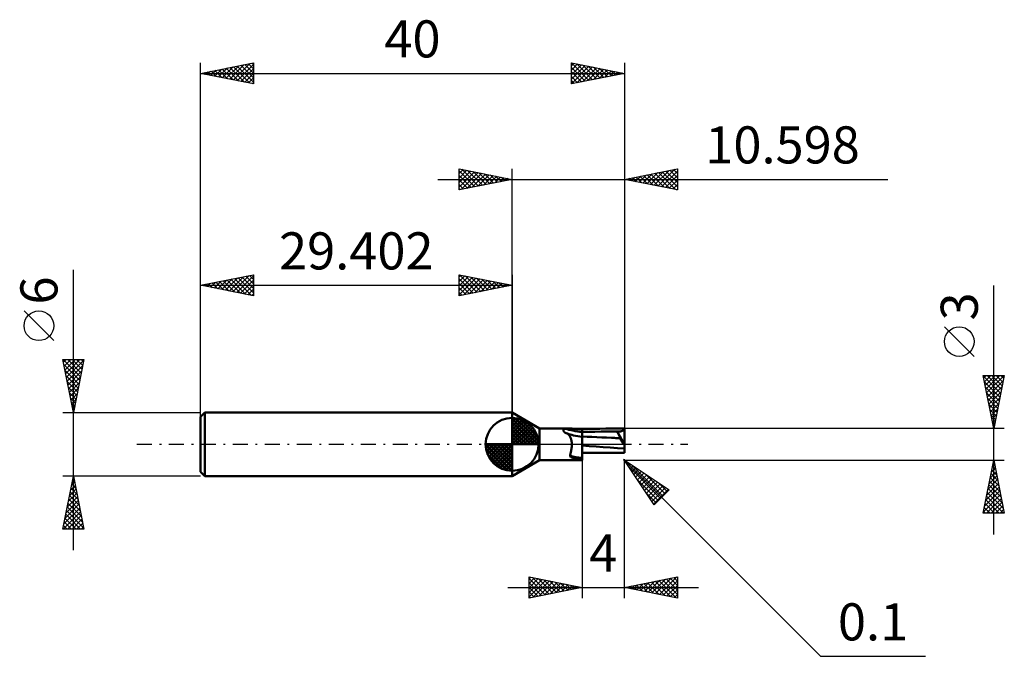
# Model space of a CAD drawing. Units: millimetres. Extents: x -46.5 to 46.4, y -20 to 40.1.
import ezdxf
from ezdxf.enums import TextEntityAlignment as Align

# ---------------------------------------------------------------- set-up
doc = ezdxf.new("R2010")
doc.units = ezdxf.units.MM
doc.header["$LTSCALE"] = 3.55
doc.linetypes.add('LONGDASH_DASH', pattern=[0.85, 0.4, -0.2, 0.05, -0.2])
for name, color, linetype in [('1', 4, 'CONTINUOUS'), ('2', 7, 'CONTINUOUS'), ('4', 2, 'LONGDASH_DASH'), ('CUT', 1, 'CONTINUOUS'), ('NOCUT', 7, 'CONTINUOUS'), ('SK1', 4, 'CONTINUOUS'), ('SK2', 7, 'CONTINUOUS'), ('SK4', 2, 'LONGDASH_DASH')]:
    doc.layers.add(name, color=color, linetype=linetype)
doc.styles.get("Standard").update_dxf_attribs({"font": 'Monospac821 BT'})

msp = doc.modelspace()

# ---------------------------------------------------------------- linework, layer by layer
at = {"layer": '1', "color": 4, "linetype": 'CONTINUOUS', "lineweight": 50}
for p, q in [((2.588, 1.5), (-0.01, 3)), ((-0.01, -3), (-0.01, 3)), ((2.588, 1.5), (5.308, 1.5)), ((2.588, -1.5), (2.588, 1.5)), ((4.843, 1.306), (4.845, 1.325)), ((4.843, 1.287), (4.843, 1.306)), ((4.846, 1.267), (4.843, 1.287)), ((4.845, 1.325), (4.85, 1.342)), ((4.853, 1.246), (4.846, 1.267)), ((4.85, 1.342), (4.857, 1.359)), ((4.862, 1.225), (4.853, 1.246)), ((4.857, 1.359), (4.867, 1.374)), ((4.875, 1.204), (4.862, 1.225)), ((4.867, 1.374), (4.878, 1.389)), ((4.89, 1.182), (4.875, 1.204)), ((4.878, 1.389), (4.891, 1.402)), ((4.909, 1.162), (4.89, 1.182)), ((4.891, 1.402), (4.906, 1.415)), ((4.906, 1.415), (4.923, 1.426)), ((4.931, 1.141), (4.909, 1.162)), ((4.923, 1.426), (4.941, 1.436)), ((4.956, 1.122), (4.931, 1.141)), ((4.941, 1.436), (4.96, 1.446)), ((4.983, 1.104), (4.956, 1.122)), ((4.96, 1.446), (4.981, 1.454)), ((4.981, 1.454), (5.002, 1.462)), ((5.012, 1.087), (4.983, 1.104)), ((5.002, 1.462), (5.025, 1.469)), ((5.044, 1.071), (5.012, 1.087)), ((5.025, 1.469), (5.067, 1.479)), ((5.071, 1.06), (5.044, 1.071)), ((5.067, 1.479), (5.11, 1.487)), ((5.1, 1.049), (5.071, 1.06)), ((5.131, 1.039), (5.1, 1.049)), ((5.11, 1.487), (5.156, 1.493)), ((5.163, 1.03), (5.131, 1.039)), ((5.156, 1.493), (5.204, 1.497)), ((5.197, 1.023), (5.163, 1.03)), ((5.232, 1.017), (5.197, 1.023)), ((5.204, 1.497), (5.254, 1.499)), ((5.272, 0.98), (5.232, 1.017)), ((5.254, 1.499), (5.307, 1.5)), ((5.311, 0.941), (5.272, 0.98)), ((5.382, 1.499), (5.307, 1.5)), ((5.347, 0.899), (5.311, 0.941)), ((5.462, 1.495), (5.382, 1.499)), ((5.545, 1.489), (5.462, 1.495)), ((5.631, 1.482), (5.545, 1.489)), ((5.719, 1.474), (5.631, 1.482)), ((5.809, 1.465), (5.719, 1.474)), ((5.902, 1.456), (5.809, 1.465)), ((5.996, 1.446), (5.902, 1.456)), ((6.092, 1.437), (5.996, 1.446)), ((6.189, 1.429), (6.092, 1.437)), ((6.288, 1.421), (6.189, 1.429)), ((6.387, 1.415), (6.288, 1.421)), ((6.487, 1.41), (6.387, 1.415)), ((6.588, 1.406), (6.487, 1.41)), ((6.589, 1.405), (6.588, 1.406)), ((6.588, -1.5), (6.588, 1.406)), ((6.591, 1.405), (6.589, 1.405)), ((6.592, 1.405), (6.591, 1.405)), ((6.594, 1.405), (6.592, 1.405)), ((6.595, 1.405), (6.594, 1.405)), ((6.598, 1.405), (6.595, 1.405)), ((6.598, 1.406), (7.153, 1.43)), ((6.598, -1.5), (6.598, 1.406)), ((6.598, 1.145), (7.2, 1.166)), ((7.153, 1.43), (7.708, 1.45)), ((7.2, 1.166), (7.802, 1.183)), ((7.708, 1.45), (8.264, 1.467)), ((7.802, 1.183), (8.404, 1.196)), ((8.264, 1.467), (8.821, 1.479)), ((8.404, 1.196), (9.006, 1.207)), ((8.821, 1.479), (9.377, 1.49)), ((9.006, 1.207), (9.609, 1.215)), ((9.377, 1.49), (9.933, 1.497)), ((9.609, 1.215), (10.211, 1.219)), ((9.918, 1.167), (9.896, 1.206)), ((10.564, 0.041), (9.896, 1.206)), ((9.942, 1.206), (9.896, 1.206)), ((9.94, 1.128), (9.918, 1.167)), ((9.933, 1.497), (10.488, 1.5)), ((9.961, 1.089), (9.94, 1.128)), ((9.942, 1.206), (9.988, 1.207)), ((9.982, 1.051), (9.961, 1.089)), ((10.002, 1.013), (9.982, 1.051)), ((9.988, 1.207), (10.032, 1.208)), ((10.021, 0.976), (10.002, 1.013)), ((10.04, 0.939), (10.021, 0.976)), ((10.032, 1.208), (10.074, 1.209)), ((10.058, 0.904), (10.04, 0.939)), ((10.074, 1.209), (10.119, 1.211)), ((10.119, 1.211), (10.166, 1.214)), ((10.166, 1.214), (10.211, 1.219)), ((10.211, 1.219), (10.237, 1.223)), ((10.237, 1.223), (10.262, 1.228)), ((10.262, 1.228), (10.285, 1.233)), ((10.285, 1.233), (10.307, 1.239)), ((10.307, 1.239), (10.327, 1.246)), ((10.327, 1.246), (10.346, 1.253)), ((10.346, 1.253), (10.364, 1.26)), ((10.364, 1.26), (10.38, 1.269)), ((10.38, 1.269), (10.396, 1.278)), ((10.396, 1.278), (10.411, 1.288)), ((10.411, 1.288), (10.425, 1.299)), ((10.425, 1.299), (10.437, 1.311)), ((10.437, 1.311), (10.45, 1.324)), ((10.45, 1.324), (10.461, 1.337)), ((10.461, 1.337), (10.471, 1.351)), ((10.471, 1.351), (10.48, 1.365)), ((10.48, 1.365), (10.489, 1.381)), ((10.494, 1.5), (10.488, 1.5)), ((10.489, 1.381), (10.497, 1.396)), ((10.5, 1.499), (10.494, 1.5)), ((10.497, 1.396), (10.504, 1.413)), ((10.506, 1.498), (10.5, 1.499)), ((10.504, 1.413), (10.511, 1.431)), ((10.512, 1.497), (10.506, 1.498)), ((10.511, 1.431), (10.518, 1.45)), ((10.518, 1.495), (10.512, 1.497)), ((10.524, 1.493), (10.518, 1.495)), ((10.518, 1.45), (10.524, 1.47)), ((10.53, 1.491), (10.524, 1.493)), ((10.524, 1.47), (10.53, 1.491)), ((10.535, 1.488), (10.53, 1.491)), ((10.54, 1.485), (10.535, 1.488)), ((10.545, 1.482), (10.54, 1.485)), ((10.55, 1.478), (10.545, 1.482)), ((10.555, 1.474), (10.55, 1.478)), ((10.559, 1.47), (10.555, 1.474)), ((10.563, 1.466), (10.559, 1.47)), ((10.567, 1.461), (10.563, 1.466)), ((10.57, 1.456), (10.567, 1.461)), ((10.574, 1.451), (10.57, 1.456)), ((10.577, 1.446), (10.574, 1.451)), ((10.579, 1.441), (10.577, 1.446)), ((10.582, 1.435), (10.579, 1.441)), ((10.583, 1.43), (10.582, 1.435)), ((10.585, 1.424), (10.583, 1.43)), ((10.586, 1.418), (10.585, 1.424)), ((10.587, 1.412), (10.586, 1.418)), ((10.588, 1.406), (10.587, 1.412)), ((10.588, 1.4), (10.588, 1.406)), ((10.588, -0.808), (10.588, 1.4)), ((5.381, 0.855), (5.347, 0.899)), ((5.413, 0.809), (5.381, 0.855)), ((5.443, 0.761), (5.413, 0.809)), ((5.471, 0.711), (5.443, 0.761)), ((5.496, 0.659), (5.471, 0.711)), ((5.519, 0.605), (5.496, 0.659)), ((5.54, 0.55), (5.519, 0.605)), ((5.559, 0.493), (5.54, 0.55)), ((5.575, 0.435), (5.559, 0.493)), ((5.589, 0.375), (5.575, 0.435)), ((5.601, 0.314), (5.589, 0.375)), ((5.611, 0.252), (5.601, 0.314)), ((5.618, 0.19), (5.611, 0.252)), ((5.623, 0.127), (5.618, 0.19)), ((5.626, 0.063), (5.623, 0.127)), ((5.627, 0), (5.626, 0.063)), ((5.627, -0.068), (5.627, 0)), ((7.061, 0.708), (6.598, 0.724)), ((7.524, 0.691), (7.061, 0.708)), ((7.987, 0.674), (7.524, 0.691)), ((8.45, 0.655), (7.987, 0.674)), ((8.914, 0.636), (8.45, 0.655)), ((9.377, 0.615), (8.914, 0.636)), ((9.512, 0.608), (9.377, 0.615)), ((9.646, 0.601), (9.512, 0.608)), ((9.781, 0.594), (9.646, 0.601)), ((9.916, 0.587), (9.781, 0.594)), ((10.051, 0.579), (9.916, 0.587)), ((10.186, 0.572), (10.051, 0.579)), ((10.075, 0.869), (10.058, 0.904)), ((10.092, 0.836), (10.075, 0.869)), ((10.107, 0.804), (10.092, 0.836)), ((10.121, 0.773), (10.107, 0.804)), ((10.134, 0.743), (10.121, 0.773)), ((10.146, 0.716), (10.134, 0.743)), ((10.157, 0.69), (10.146, 0.716)), ((10.166, 0.666), (10.157, 0.69)), ((10.174, 0.645), (10.166, 0.666)), ((10.18, 0.626), (10.174, 0.645)), ((10.185, 0.609), (10.18, 0.626)), ((10.188, 0.595), (10.185, 0.609)), ((10.186, 0.572), (10.188, 0.577)), ((10.201, 0.539), (10.186, 0.572)), ((10.189, 0.585), (10.188, 0.595)), ((10.188, 0.577), (10.189, 0.585)), ((10.217, 0.506), (10.201, 0.539)), ((10.234, 0.471), (10.217, 0.506)), ((10.252, 0.435), (10.234, 0.471)), ((10.271, 0.398), (10.252, 0.435)), ((10.29, 0.36), (10.271, 0.398)), ((10.311, 0.322), (10.29, 0.36)), ((10.332, 0.282), (10.311, 0.322)), ((10.353, 0.243), (10.332, 0.282)), ((10.375, 0.202), (10.353, 0.243)), ((10.397, 0.162), (10.375, 0.202)), ((10.42, 0.121), (10.397, 0.162)), ((10.443, 0.08), (10.42, 0.121)), ((10.467, 0.04), (10.443, 0.08)), ((10.49, -0.001), (10.467, 0.04)), ((10.49, -0.001), (10.504, 0.007)), ((10.504, 0.007), (10.518, 0.015)), ((10.518, 0.015), (10.532, 0.023)), ((10.532, 0.023), (10.546, 0.031)), ((10.546, 0.031), (10.56, 0.039)), ((10.56, 0.039), (10.574, 0.047)), ((10.574, 0.047), (10.588, 0.055)), ((5.495, -0.93), (5.505, -0.881)), ((5.505, -0.881), (5.516, -0.828)), ((5.516, -0.828), (5.528, -0.772)), ((5.528, -0.772), (5.54, -0.714)), ((5.54, -0.714), (5.552, -0.654)), ((5.552, -0.654), (5.564, -0.593)), ((5.564, -0.593), (5.576, -0.53)), ((5.576, -0.53), (5.586, -0.467)), ((5.586, -0.467), (5.596, -0.402)), ((5.596, -0.402), (5.605, -0.336)), ((5.605, -0.336), (5.613, -0.27)), ((5.613, -0.27), (5.619, -0.203)), ((5.619, -0.203), (5.624, -0.135)), ((5.624, -0.135), (5.627, -0.068)), ((7.263, -0.169), (6.598, -0.122)), ((6.69, -0.805), (6.598, -0.805)), ((6.782, -0.805), (6.69, -0.805)), ((6.875, -0.805), (6.782, -0.805)), ((6.967, -0.805), (6.875, -0.805)), ((7.059, -0.805), (6.967, -0.805)), ((7.151, -0.806), (7.059, -0.805)), ((7.244, -0.806), (7.151, -0.806)), ((7.336, -0.806), (7.244, -0.806)), ((7.928, -0.215), (7.263, -0.169)), ((7.484, -0.806), (7.336, -0.806)), ((7.632, -0.806), (7.484, -0.806)), ((7.78, -0.806), (7.632, -0.806)), ((7.928, -0.806), (7.78, -0.806)), ((8.593, -0.258), (7.928, -0.215)), ((8.054, -0.806), (7.928, -0.806)), ((8.18, -0.806), (8.054, -0.806)), ((8.433, -0.807), (8.18, -0.806)), ((8.559, -0.807), (8.433, -0.807)), ((8.685, -0.807), (8.559, -0.807)), ((9.258, -0.302), (8.593, -0.258)), ((8.811, -0.807), (8.685, -0.807)), ((8.937, -0.807), (8.811, -0.807)), ((9.098, -0.807), (8.937, -0.807)), ((9.258, -0.807), (9.098, -0.807)), ((9.923, -0.348), (9.258, -0.302)), ((9.397, -0.807), (9.258, -0.807)), ((9.536, -0.808), (9.397, -0.807)), ((9.675, -0.808), (9.536, -0.808)), ((9.953, -0.808), (9.675, -0.808)), ((10.588, -0.397), (9.923, -0.348)), ((10.092, -0.808), (9.953, -0.808)), ((10.231, -0.808), (10.092, -0.808)), ((10.37, -0.808), (10.231, -0.808)), ((10.479, -0.808), (10.37, -0.808)), ((10.588, -0.808), (10.479, -0.808)), ((-0.01, -3), (2.588, -1.5)), ((2.588, -1.5), (6.588, -1.5)), ((5.462, -1.109), (5.467, -1.098)), ((5.462, -1.122), (5.462, -1.109)), ((5.466, -1.134), (5.462, -1.122)), ((5.474, -1.148), (5.466, -1.134)), ((5.467, -1.098), (5.472, -1.06)), ((5.472, -1.06), (5.478, -1.02)), ((5.486, -1.162), (5.474, -1.148)), ((5.478, -1.02), (5.486, -0.977)), ((5.486, -0.977), (5.495, -0.93)), ((5.502, -1.176), (5.486, -1.162)), ((5.521, -1.19), (5.502, -1.176)), ((5.545, -1.205), (5.521, -1.19)), ((5.572, -1.22), (5.545, -1.205)), ((5.602, -1.234), (5.572, -1.22)), ((5.635, -1.247), (5.602, -1.234)), ((5.669, -1.259), (5.635, -1.247)), ((5.704, -1.27), (5.669, -1.259)), ((5.739, -1.28), (5.704, -1.27)), ((5.776, -1.289), (5.739, -1.28)), ((5.813, -1.297), (5.776, -1.289)), ((5.85, -1.304), (5.813, -1.297)), ((5.888, -1.311), (5.85, -1.304)), ((5.926, -1.317), (5.888, -1.311)), ((5.965, -1.322), (5.926, -1.317)), ((6.004, -1.326), (5.965, -1.322)), ((6.044, -1.33), (6.004, -1.326)), ((6.084, -1.333), (6.044, -1.33)), ((6.124, -1.336), (6.084, -1.333)), ((6.164, -1.338), (6.124, -1.336)), ((6.203, -1.339), (6.164, -1.338)), ((6.241, -1.34), (6.203, -1.339)), ((6.241, -1.34), (6.278, -1.34)), ((6.278, -1.34), (6.314, -1.339)), ((6.314, -1.339), (6.349, -1.338)), ((6.349, -1.338), (6.382, -1.336)), ((6.382, -1.336), (6.414, -1.334)), ((6.414, -1.334), (6.445, -1.331)), ((6.445, -1.331), (6.474, -1.328)), ((6.474, -1.328), (6.5, -1.325)), ((6.5, -1.325), (6.525, -1.321)), ((6.525, -1.321), (6.548, -1.317)), ((6.548, -1.317), (6.569, -1.312)), ((6.569, -1.312), (6.588, -1.308)), ((6.588, -1.308), (6.589, -1.307)), ((6.588, -1.5), (6.598, -1.5)), ((6.589, -1.307), (6.591, -1.307)), ((6.591, -1.307), (6.592, -1.306)), ((6.592, -1.306), (6.594, -1.306)), ((6.594, -1.306), (6.595, -1.306)), ((6.595, -1.306), (6.597, -1.305)), ((6.597, -1.305), (6.598, -1.305))]:
    msp.add_line(p, q, dxfattribs=at)
for centre, major_axis, start_param, end_param in [((6.701, 1.48), (-2.209, 0.294), 0.730868, 1.545071), ((6.63, 0.951), (-1.577, 0.21), 0.501671, 1.57104), ((6.366, -1.033), (-1.45, 0.193), 0.92301, 1.751834)]:
    msp.add_ellipse(centre, major_axis=major_axis, ratio=0.156074, start_param=start_param, end_param=end_param, dxfattribs=at)
at = {"layer": '2', "color": 7, "linetype": 'CONTINUOUS', "lineweight": 25}
for p, q in [((-5.01, 24), (-5.01, 26)), ((-5.01, 26), (-0.01, 25)), ((-5.01, 25.971), (-4.986, 25.995)), ((-5.01, 25.547), (-4.633, 25.924)), ((-5.01, 25.123), (-4.279, 25.854)), ((-5.01, 25.789), (-3.519, 24.298)), ((-5.01, 24.698), (-3.925, 25.783)), ((-5.01, 24.274), (-3.572, 25.712)), ((-5.01, 25.365), (-3.873, 24.227)), ((-4.823, 24.037), (-3.218, 25.642)), ((-4.743, 25.947), (-3.166, 24.369)), ((-4.292, 24.144), (-2.865, 25.571)), ((-4.213, 25.841), (-2.812, 24.44)), ((-3.762, 24.25), (-2.511, 25.5)), ((-3.683, 25.735), (-2.459, 24.51)), ((-3.232, 24.356), (-2.158, 25.429)), ((-3.152, 25.628), (-2.105, 24.581)), ((-2.701, 24.462), (-1.804, 25.359)), ((-2.622, 25.522), (-1.751, 24.652)), ((-2.171, 24.568), (-1.451, 25.288)), ((-2.092, 25.416), (-1.398, 24.722)), ((-1.641, 24.674), (-1.097, 25.217)), ((-1.561, 25.31), (-1.044, 24.793)), ((-1.11, 24.78), (-0.743, 25.147)), ((-1.031, 25.204), (-0.691, 24.864)), ((-0.501, 25.098), (-0.337, 24.935)), ((-0.01, 3), (-0.01, 26)), ((10.588, 26), (10.588, 1.4)), ((10.588, 25), (15.588, 26)), ((10.922, 24.933), (11.09, 25.1)), ((11.276, 24.862), (11.62, 25.206)), ((11.329, 25.148), (11.699, 24.778)), ((11.629, 24.792), (12.15, 25.312)), ((11.682, 25.219), (12.229, 24.672)), ((11.983, 24.721), (12.681, 25.418)), ((12.036, 25.289), (12.76, 24.566)), ((12.337, 24.65), (13.211, 25.525)), ((12.389, 25.36), (13.29, 24.46)), ((12.69, 24.58), (13.741, 25.631)), ((12.743, 25.431), (13.82, 24.353)), ((13.044, 24.509), (14.272, 25.737)), ((13.096, 25.502), (14.351, 24.247)), ((13.397, 24.438), (14.802, 25.843)), ((13.45, 25.572), (14.881, 24.141)), ((13.751, 24.367), (15.332, 25.949)), ((13.804, 25.643), (15.411, 24.035)), ((14.104, 24.297), (15.588, 25.78)), ((14.157, 25.714), (15.588, 24.283)), ((14.458, 24.226), (15.588, 25.356)), ((14.511, 25.784), (15.588, 24.707)), ((14.864, 25.855), (15.588, 25.131)), ((15.218, 25.926), (15.588, 25.556)), ((15.571, 25.997), (15.588, 25.98)), ((15.588, 26), (15.588, 24)), ((-7.01, 25), (35.438, 25)), ((-0.01, 25), (-5.01, 24)), ((-5.01, 24.94), (-4.226, 24.157)), ((-5.01, 24.516), (-4.58, 24.086)), ((-0.58, 24.886), (-0.39, 25.076)), ((-0.05, 24.992), (-0.036, 25.005)), ((15.588, 24), (10.588, 25)), ((10.622, 25.007), (10.638, 24.99)), ((10.975, 25.077), (11.169, 24.884)), ((14.811, 24.155), (15.588, 24.932)), ((15.165, 24.085), (15.588, 24.508)), ((-5.01, 24.092), (-4.933, 24.015)), ((15.519, 24.014), (15.588, 24.083)), ((45.438, -8.5), (45.438, 14.975)), ((43.588, 8.287), (40.788, 11.088)), ((45.438, 1.5), (44.438, 6.5)), ((44.438, 6.5), (46.438, 6.5)), ((44.447, 6.455), (46.099, 4.803)), ((44.487, 6.256), (44.73, 6.5)), ((44.553, 5.924), (46.028, 4.45)), ((44.557, 5.903), (45.155, 6.5)), ((44.628, 5.549), (45.579, 6.5)), ((44.699, 5.196), (46.003, 6.5)), ((44.77, 4.842), (46.427, 6.5)), ((44.826, 6.5), (46.169, 5.157)), ((44.84, 4.489), (46.335, 5.983)), ((45.25, 6.5), (46.24, 5.51)), ((46.438, 6.5), (45.438, 1.5)), ((45.674, 6.5), (46.311, 5.864)), ((46.099, 6.5), (46.381, 6.217)), ((44.659, 5.394), (45.957, 4.096)), ((44.765, 4.864), (45.886, 3.742)), ((44.911, 4.135), (46.229, 5.453)), ((44.982, 3.782), (46.122, 4.922)), ((44.871, 4.333), (45.816, 3.389)), ((44.977, 3.803), (45.745, 3.035)), ((45.052, 3.428), (46.016, 4.392)), ((45.123, 3.074), (45.91, 3.862)), ((45.083, 3.273), (45.674, 2.682)), ((45.194, 2.721), (45.804, 3.331)), ((45.265, 2.367), (45.698, 2.801)), ((45.19, 2.742), (45.604, 2.328)), ((45.296, 2.212), (45.533, 1.975)), ((45.335, 2.014), (45.592, 2.271)), ((46.438, 1.5), (10.488, 1.5)), ((45.402, 1.682), (45.462, 1.621)), ((45.406, 1.66), (45.486, 1.74)), ((6.588, -1.5), (6.588, -14.5)), ((10.559, -1.471), (10.488, -1.4)), ((10.488, -1.5), (46.438, -1.5)), ((10.559, -1.471), (29.088, -20)), ((10.559, -1.471), (14.801, -4.299)), ((13.387, -5.713), (10.559, -1.471)), ((10.588, -14.5), (10.588, -1.4)), ((10.623, -1.567), (10.655, -1.535)), ((10.792, -1.821), (10.909, -1.704)), ((44.438, -6.5), (45.438, -1.5)), ((45.397, -1.707), (45.5, -1.811)), ((45.418, -1.6), (45.451, -1.567)), ((45.438, -1.5), (46.438, -6.5)), ((10.936, -2.036), (14, -5.1)), ((10.962, -2.076), (11.164, -1.874)), ((11.132, -2.33), (11.418, -2.044)), ((11.266, -1.942), (14.212, -4.888)), ((11.302, -2.585), (11.673, -2.214)), ((11.471, -2.84), (11.928, -2.383)), ((11.641, -3.094), (12.182, -2.553)), ((11.811, -3.349), (12.437, -2.723)), ((45.1, -3.191), (45.663, -2.627)), ((45.184, -2.768), (45.818, -3.402)), ((45.206, -2.66), (45.593, -2.274)), ((45.255, -2.414), (45.712, -2.872)), ((45.312, -2.13), (45.522, -1.92)), ((45.326, -2.061), (45.606, -2.341)), ((11.784, -3.309), (13.788, -5.313)), ((11.98, -3.603), (12.691, -2.892)), ((12.15, -3.858), (12.946, -3.062)), ((12.32, -4.112), (13.2, -3.232)), ((12.489, -4.367), (13.455, -3.401)), ((12.539, -2.791), (14.424, -4.676)), ((12.659, -4.621), (13.709, -3.571)), ((13.812, -3.639), (14.636, -4.464)), ((44.782, -4.782), (45.876, -3.688)), ((44.888, -4.251), (45.805, -3.334)), ((44.994, -3.721), (45.734, -2.981)), ((45.043, -3.475), (46.031, -4.463)), ((45.114, -3.122), (45.924, -3.932)), ((12.633, -4.582), (13.576, -5.525)), ((12.829, -4.876), (13.964, -3.741)), ((12.999, -5.131), (14.219, -3.911)), ((13.168, -5.385), (14.473, -4.08)), ((13.338, -5.64), (14.728, -4.25)), ((14.801, -4.299), (13.387, -5.713)), ((44.57, -5.842), (46.017, -4.395)), ((44.676, -5.312), (45.946, -4.041)), ((44.831, -4.536), (46.349, -6.054)), ((44.902, -4.182), (46.243, -5.523)), ((44.972, -3.829), (46.137, -4.993)), ((44.463, -6.373), (46.088, -4.749)), ((44.689, -5.243), (45.947, -6.5)), ((44.76, -4.889), (46.371, -6.5)), ((44.76, -6.5), (46.158, -5.102)), ((45.185, -6.5), (46.229, -5.456)), ((46.438, -6.5), (44.438, -6.5)), ((44.477, -6.304), (44.674, -6.5)), ((44.548, -5.95), (45.098, -6.5)), ((44.619, -5.596), (45.522, -6.5)), ((45.609, -6.5), (46.3, -5.809)), ((46.033, -6.5), (46.371, -6.163)), ((1.588, -14.5), (1.588, -12.5)), ((1.588, -12.5), (6.588, -13.5)), ((1.588, -12.701), (1.756, -12.534)), ((1.588, -13.125), (2.109, -12.604)), ((1.588, -12.657), (3.124, -14.193)), ((1.588, -13.55), (2.463, -12.675)), ((1.588, -13.974), (2.816, -12.746)), ((1.588, -14.398), (3.17, -12.816)), ((1.922, -12.567), (3.477, -14.122)), ((1.991, -14.419), (3.523, -12.887)), ((2.452, -12.673), (3.831, -14.051)), ((2.521, -14.313), (3.877, -12.958)), ((2.982, -12.779), (4.184, -13.981)), ((3.513, -12.885), (4.538, -13.91)), ((4.043, -12.991), (4.891, -13.839)), ((10.588, -13.5), (15.588, -12.5)), ((12.473, -13.877), (13.415, -12.935)), ((12.826, -13.948), (13.945, -12.829)), ((13.133, -12.991), (14.406, -14.264)), ((13.18, -14.018), (14.475, -12.723)), ((13.487, -12.92), (14.936, -14.37)), ((13.533, -14.089), (15.006, -12.616)), ((13.84, -12.85), (15.467, -14.476)), ((13.887, -14.16), (15.536, -12.51)), ((14.194, -12.779), (15.588, -14.173)), ((14.24, -14.23), (15.588, -12.883)), ((14.548, -12.708), (15.588, -13.748)), ((14.901, -12.637), (15.588, -13.324)), ((15.255, -12.567), (15.588, -12.9)), ((15.588, -12.5), (15.588, -14.5)), ((-0.412, -13.5), (17.588, -13.5)), ((1.588, -13.082), (2.77, -14.264)), ((6.588, -13.5), (1.588, -14.5)), ((1.588, -13.506), (2.416, -14.334)), ((1.588, -13.93), (2.063, -14.405)), ((3.052, -14.207), (4.23, -13.028)), ((3.582, -14.101), (4.584, -13.099)), ((4.112, -13.995), (4.938, -13.17)), ((4.573, -13.097), (5.245, -13.769)), ((4.643, -13.889), (5.291, -13.241)), ((5.104, -13.203), (5.598, -13.698)), ((5.173, -13.783), (5.645, -13.311)), ((5.634, -13.309), (5.952, -13.627)), ((5.703, -13.677), (5.998, -13.382)), ((6.164, -13.415), (6.306, -13.556)), ((6.234, -13.571), (6.352, -13.453)), ((15.588, -14.5), (10.588, -13.5)), ((10.659, -13.486), (10.694, -13.521)), ((10.705, -13.523), (10.763, -13.465)), ((11.012, -13.415), (11.224, -13.627)), ((11.058, -13.594), (11.293, -13.359)), ((11.366, -13.344), (11.754, -13.733)), ((11.412, -13.665), (11.824, -13.253)), ((11.719, -13.274), (12.285, -13.839)), ((11.765, -13.735), (12.354, -13.147)), ((12.073, -13.203), (12.815, -13.945)), ((12.119, -13.806), (12.884, -13.041)), ((12.426, -13.132), (13.345, -14.051)), ((12.78, -13.062), (13.876, -14.158)), ((14.594, -14.301), (15.588, -13.307)), ((14.947, -14.372), (15.588, -13.731)), ((1.588, -14.354), (1.709, -14.476)), ((15.301, -14.443), (15.588, -14.156)), ((29.088, -20), (39.013, -20))]:
    msp.add_line(p, q, dxfattribs=at)
msp.add_circle((42.188, 9.687), 1.4, dxfattribs=at)
at = {"layer": '4', "color": 2, "linetype": 'LONGDASH_DASH', "lineweight": 25}
msp.add_line((-0.01, 0), (10.588, 0), dxfattribs=at)
at = {"layer": 'CUT', "color": 1, "linetype": 'CONTINUOUS', "lineweight": 25}
for p, q in [((10.488, 1.5), (6.588, 1.5)), ((6.588, 1.5), (6.588, 1.495)), ((6.588, 1.495), (6.588, 0)), ((10.588, 0), (10.588, 1.4)), ((6.588, 0), (10.588, 0))]:
    msp.add_line(p, q, dxfattribs=at)
msp.add_arc((10.488, 1.4), 0.1, 0, 90, dxfattribs=at)
at = {"layer": 'NOCUT', "color": 7, "linetype": 'CONTINUOUS', "lineweight": 25}
for p, q in [((2.588, 1.5), (-0.01, 3)), ((-0.01, 3), (-0.01, 0)), ((6.588, 1.5), (2.588, 1.5)), ((6.588, 1.495), (6.588, 1.5)), ((6.588, 0), (6.588, 1.495)), ((-0.01, 0), (6.588, 0))]:
    msp.add_line(p, q, dxfattribs=at)
at = {"layer": 'SK1', "color": 4, "linetype": 'CONTINUOUS', "lineweight": 50}
for p, q in [((-29.012, 3), (-29.412, 2.6)), ((-0.01, 3), (-29.012, 3)), ((-29.012, 3), (-29.012, -3)), ((-29.412, 2.6), (-29.412, -2.6)), ((-0.01, 0), (-0.01, 2.5)), ((-0.01, 2.435), (0.053, 2.498)), ((-0.01, 2.081), (0.377, 2.469)), ((-0.01, 2.435), (2.425, 0)), ((-0.01, 1.728), (0.667, 2.405)), ((-0.01, 1.374), (0.931, 2.315)), ((-0.01, 1.021), (1.172, 2.202)), ((-0.01, 2.081), (2.071, 0)), ((-0.01, 0.667), (1.391, 2.069)), ((-0.01, 0.314), (1.594, 1.917)), ((0.298, 2.481), (2.471, 0.308)), ((0.751, 2.381), (2.371, 0.761)), ((1.476, 2.01), (2, 1.486)), ((-0.01, 1.728), (1.718, 0)), ((-0.01, 1.374), (1.364, 0)), ((-0.01, 1.021), (1.011, 0)), ((0.03, 0), (1.777, 1.747)), ((0.383, 0), (1.943, 1.559)), ((0.737, 0), (2.091, 1.354)), ((1.091, 0), (2.219, 1.129)), ((-0.01, 0), (-2.51, 0)), ((-2.508, -0.063), (-2.445, 0)), ((-2.479, -0.387), (-2.091, 0)), ((-2.415, -0.677), (-1.738, 0)), ((-2.325, -0.941), (-1.384, 0)), ((-2.212, -1.182), (-1.031, 0)), ((-2.171, 0), (-0.01, -2.161)), ((-2.079, -1.401), (-0.677, 0)), ((-1.927, -1.604), (-0.324, 0)), ((-1.818, 0), (-0.01, -1.808)), ((-1.464, 0), (-0.01, -1.454)), ((-1.111, 0), (-0.01, -1.101)), ((-0.757, 0), (-0.01, -0.747)), ((-0.403, 0), (-0.01, -0.393)), ((-0.05, 0), (-0.01, -0.04)), ((-0.01, 0.667), (0.657, 0)), ((-0.01, 0.314), (0.304, 0)), ((-0.01, 0), (2.49, 0)), ((-0.01, -2.5), (-0.01, 0)), ((1.444, 0), (2.328, 0.884)), ((1.798, 0), (2.413, 0.615)), ((2.151, 0), (2.469, 0.318)), ((-2.51, -0.015), (-0.025, -2.5)), ((-2.476, -0.402), (-0.412, -2.466)), ((-2.347, -0.884), (-0.894, -2.337)), ((-1.757, -1.787), (-0.01, -0.04)), ((-1.569, -1.953), (-0.01, -0.393)), ((-1.364, -2.101), (-0.01, -0.747)), ((-1.139, -2.229), (-0.01, -1.101)), ((-0.894, -2.338), (-0.01, -1.454)), ((-0.625, -2.423), (-0.01, -1.808)), ((-29.412, -2.6), (-29.012, -3)), ((-0.328, -2.479), (-0.01, -2.161)), ((-29.012, -3), (-0.01, -3))]:
    msp.add_line(p, q, dxfattribs=at)
for start, end in [(90, 180), (0, 90), (180, 270), (270, 0)]:
    msp.add_arc((-0.01, 0), 2.5, start, end, dxfattribs=at)
at = {"layer": 'SK2', "color": 7, "linetype": 'CONTINUOUS', "lineweight": 25}
for p, q in [((-29.412, 1), (-29.412, 36)), ((-29.412, 35), (-24.412, 36)), ((-28.07, 34.731), (-27.398, 35.403)), ((-27.716, 34.661), (-26.868, 35.509)), ((-27.713, 35.34), (-26.863, 34.49)), ((-27.363, 34.59), (-26.338, 35.615)), ((-27.359, 35.41), (-26.333, 34.384)), ((-27.009, 34.519), (-25.807, 35.721)), ((-27.006, 35.481), (-25.803, 34.278)), ((-26.655, 34.449), (-25.277, 35.827)), ((-26.652, 35.552), (-25.273, 34.172)), ((-26.302, 34.378), (-24.747, 35.933)), ((-26.299, 35.623), (-24.742, 34.066)), ((-25.948, 34.307), (-24.412, 35.843)), ((-25.945, 35.693), (-24.412, 34.16)), ((-25.595, 34.236), (-24.412, 35.419)), ((-25.592, 35.764), (-24.412, 34.584)), ((-25.238, 35.835), (-24.412, 35.009)), ((-24.885, 35.905), (-24.412, 35.433)), ((-24.531, 35.976), (-24.412, 35.857)), ((-24.412, 36), (-24.412, 34)), ((5.588, 34), (5.588, 36)), ((5.588, 36), (10.588, 35)), ((5.588, 35.98), (7.238, 34.33)), ((5.588, 35.721), (5.821, 35.953)), ((5.588, 35.296), (6.174, 35.883)), ((5.588, 34.872), (6.528, 35.812)), ((5.588, 34.448), (6.881, 35.741)), ((5.588, 34.024), (7.235, 35.671)), ((5.588, 35.556), (6.884, 34.259)), ((6.089, 34.1), (7.588, 35.6)), ((6.093, 35.899), (7.591, 34.401)), ((6.619, 34.206), (7.942, 35.529)), ((6.624, 35.793), (7.945, 34.471)), ((7.149, 34.312), (8.296, 35.458)), ((7.154, 35.687), (8.299, 34.542)), ((7.68, 34.418), (8.649, 35.388)), ((7.684, 35.581), (8.652, 34.613)), ((8.21, 34.524), (9.003, 35.317)), ((8.215, 35.475), (9.006, 34.683)), ((8.745, 35.369), (9.359, 34.754)), ((10.588, 36), (10.588, 1.4)), ((-29.412, 35), (10.588, 35)), ((-24.412, 34), (-29.412, 35)), ((-29.13, 34.944), (-28.989, 35.084)), ((-29.127, 35.057), (-28.985, 34.915)), ((-28.777, 34.873), (-28.459, 35.191)), ((-28.774, 35.128), (-28.454, 34.808)), ((-28.423, 34.802), (-27.929, 35.297)), ((-28.42, 35.198), (-27.924, 34.702)), ((-28.067, 35.269), (-27.394, 34.596)), ((-25.241, 34.166), (-24.412, 34.995)), ((-24.888, 34.095), (-24.412, 34.571)), ((5.588, 35.131), (6.531, 34.189)), ((10.588, 35), (5.588, 34)), ((5.588, 34.707), (6.177, 34.118)), ((8.74, 34.63), (9.356, 35.246)), ((9.271, 34.736), (9.71, 35.176)), ((9.275, 35.263), (9.713, 34.825)), ((9.801, 34.843), (10.063, 35.105)), ((9.806, 35.156), (10.066, 34.896)), ((10.331, 34.949), (10.417, 35.034)), ((10.336, 35.05), (10.42, 34.966)), ((-24.534, 34.024), (-24.412, 34.146)), ((5.588, 34.283), (5.824, 34.047)), ((-41.412, -10), (-41.412, 16.475)), ((-29.412, 3), (-29.412, 16)), ((-29.412, 15), (-24.412, 16)), ((-26.705, 14.459), (-25.352, 15.812)), ((-26.351, 14.388), (-24.821, 15.918)), ((-25.998, 14.317), (-24.412, 15.903)), ((-25.136, 15.855), (-24.412, 15.131)), ((-24.783, 15.926), (-24.412, 15.555)), ((-24.429, 15.997), (-24.412, 15.979)), ((-24.412, 16), (-24.412, 14)), ((-5.01, 14), (-5.01, 16)), ((-5.01, 16), (-0.01, 15)), ((-5.01, 15.789), (-4.834, 15.965)), ((-5.01, 15.365), (-4.481, 15.894)), ((-5.01, 14.94), (-4.127, 15.823)), ((-4.971, 15.992), (-3.318, 14.338)), ((-4.441, 15.886), (-2.964, 14.409)), ((-0.01, 16), (-0.01, 3)), ((-29.412, 15), (-0.01, 15)), ((-24.412, 14), (-29.412, 15)), ((-29.379, 15.007), (-29.362, 14.99)), ((-29.18, 14.954), (-29.064, 15.07)), ((-29.025, 15.077), (-28.832, 14.884)), ((-28.826, 14.883), (-28.533, 15.176)), ((-28.672, 15.148), (-28.302, 14.778)), ((-28.473, 14.812), (-28.003, 15.282)), ((-28.318, 15.219), (-27.771, 14.672)), ((-28.119, 14.741), (-27.473, 15.388)), ((-27.965, 15.289), (-27.241, 14.566)), ((-27.766, 14.671), (-26.943, 15.494)), ((-27.611, 15.36), (-26.711, 14.46)), ((-27.412, 14.6), (-26.412, 15.6)), ((-27.258, 15.431), (-26.18, 14.354)), ((-27.059, 14.529), (-25.882, 15.706)), ((-26.904, 15.502), (-25.65, 14.248)), ((-26.55, 15.572), (-25.12, 14.142)), ((-26.197, 15.643), (-24.589, 14.035)), ((-25.843, 15.714), (-24.412, 14.282)), ((-25.644, 14.246), (-24.412, 15.479)), ((-25.49, 15.784), (-24.412, 14.707)), ((-25.291, 14.176), (-24.412, 15.055)), ((-5.01, 14.516), (-3.773, 15.753)), ((-5.01, 14.092), (-3.42, 15.682)), ((-5.01, 15.607), (-3.671, 14.268)), ((-5.01, 15.182), (-4.025, 14.197)), ((-0.01, 15), (-5.01, 14)), ((-4.595, 14.083), (-3.066, 15.611)), ((-4.064, 14.189), (-2.713, 15.541)), ((-3.911, 15.78), (-2.611, 14.48)), ((-3.534, 14.295), (-2.359, 15.47)), ((-3.38, 15.674), (-2.257, 14.551)), ((-3.004, 14.401), (-2.006, 15.399)), ((-2.85, 15.568), (-1.903, 14.621)), ((-2.473, 14.507), (-1.652, 15.328)), ((-2.32, 15.462), (-1.55, 14.692)), ((-1.943, 14.613), (-1.299, 15.258)), ((-1.789, 15.356), (-1.196, 14.763)), ((-1.413, 14.719), (-0.945, 15.187)), ((-1.259, 15.25), (-0.843, 14.833)), ((-0.882, 14.826), (-0.591, 15.116)), ((-0.729, 15.144), (-0.489, 14.904)), ((-0.352, 14.932), (-0.238, 15.046)), ((-0.198, 15.038), (-0.136, 14.975)), ((-24.937, 14.105), (-24.412, 14.63)), ((-24.584, 14.034), (-24.412, 14.206)), ((-5.01, 14.758), (-4.378, 14.126)), ((-5.01, 14.334), (-4.732, 14.056)), ((-43.262, 9.788), (-46.062, 12.588)), ((-41.412, 3), (-42.412, 8)), ((-42.412, 8), (-40.412, 8)), ((-42.371, 8), (-40.738, 6.368)), ((-42.356, 7.718), (-42.073, 8)), ((-42.316, 7.521), (-40.809, 6.014)), ((-42.285, 7.364), (-41.649, 8)), ((-42.214, 7.011), (-41.225, 8)), ((-42.143, 6.657), (-40.8, 8)), ((-42.073, 6.303), (-40.421, 7.955)), ((-41.947, 8), (-40.668, 6.721)), ((-41.522, 8), (-40.597, 7.075)), ((-40.412, 8), (-41.412, 3)), ((-41.098, 8), (-40.526, 7.428)), ((-40.674, 8), (-40.456, 7.782)), ((-42.21, 6.991), (-40.88, 5.661)), ((-42.002, 5.95), (-40.527, 7.425)), ((-41.931, 5.596), (-40.633, 6.894)), ((-42.104, 6.46), (-40.951, 5.307)), ((-41.998, 5.93), (-41.021, 4.953)), ((-41.861, 5.243), (-40.739, 6.364)), ((-41.79, 4.889), (-40.845, 5.834)), ((-41.892, 5.4), (-41.092, 4.6)), ((-41.786, 4.869), (-41.163, 4.246)), ((-41.719, 4.536), (-40.951, 5.303)), ((-41.648, 4.182), (-41.057, 4.773)), ((-41.68, 4.339), (-41.233, 3.893)), ((-41.578, 3.829), (-41.163, 4.243)), ((-41.574, 3.809), (-41.304, 3.539)), ((-42.412, 3), (-29.412, 3)), ((-41.507, 3.475), (-41.27, 3.712)), ((-41.468, 3.278), (-41.375, 3.186)), ((-41.436, 3.121), (-41.376, 3.182)), ((-41.412, -3), (-42.412, -3)), ((-42.412, -8), (-41.412, -3)), ((-41.573, -3.803), (-41.305, -3.535)), ((-41.496, -3.42), (-41.286, -3.63)), ((-41.467, -3.273), (-41.376, -3.182)), ((-41.425, -3.066), (-41.392, -3.099)), ((-29.412, -3), (-41.412, -3)), ((-41.412, -3), (-40.412, -8)), ((-41.891, -5.394), (-41.093, -4.596)), ((-41.785, -4.864), (-41.163, -4.243)), ((-41.708, -4.48), (-40.968, -5.221)), ((-41.679, -4.333), (-41.234, -3.889)), ((-41.637, -4.127), (-41.074, -4.69)), ((-41.567, -3.773), (-41.18, -4.16)), ((-42.103, -6.455), (-40.951, -5.303)), ((-41.997, -5.924), (-41.022, -4.95)), ((-41.92, -5.541), (-40.65, -6.812)), ((-41.85, -5.188), (-40.756, -6.281)), ((-41.779, -4.834), (-40.862, -5.751)), ((-42.375, -8), (-40.739, -6.364)), ((-42.315, -7.515), (-40.81, -6.01)), ((-42.209, -6.985), (-40.881, -5.657)), ((-42.062, -6.248), (-40.438, -7.872)), ((-41.991, -5.895), (-40.544, -7.342)), ((-42.274, -7.309), (-41.583, -8)), ((-42.203, -6.955), (-41.158, -8)), ((-42.132, -6.602), (-40.734, -8)), ((-41.951, -8), (-40.669, -6.717)), ((-41.527, -8), (-40.598, -7.071)), ((-41.103, -8), (-40.527, -7.425)), ((-40.412, -8), (-42.412, -8)), ((-42.344, -7.662), (-42.007, -8)), ((-40.678, -8), (-40.456, -7.778))]:
    msp.add_line(p, q, dxfattribs=at)
msp.add_circle((-44.662, 11.188), 1.4, dxfattribs=at)
at = {"layer": 'SK4', "color": 2, "linetype": 'LONGDASH_DASH', "lineweight": 25}
msp.add_line((-35.412, 0), (16.588, 0), dxfattribs=at)

# ---------------------------------------------------------------- texts
at = {"layer": '2', "color": 7, "linetype": 'CONTINUOUS', "lineweight": 25}
for s, p in [('10.598', (25.513, 26.5)), ('4', (8.588, -12)), ('0.1', (34.05, -18.5))]:
    msp.add_text(s, height=3.5, dxfattribs=at).set_placement(p, align=Align.CENTER)
msp.add_text('3', height=3.5, rotation=90, dxfattribs=at).set_placement((43.938, 13.012), align=Align.CENTER)
at = {"layer": 'SK2', "color": 7, "linetype": 'CONTINUOUS', "lineweight": 25}
for s, p in [('40', (-9.412, 36.5)), ('29.402', (-14.711, 16.5))]:
    msp.add_text(s, height=3.5, dxfattribs=at).set_placement(p, align=Align.CENTER)
msp.add_text('6', height=3.5, rotation=90, dxfattribs=at).set_placement((-42.912, 14.512), align=Align.CENTER)

doc.saveas('drawing.dxf')
